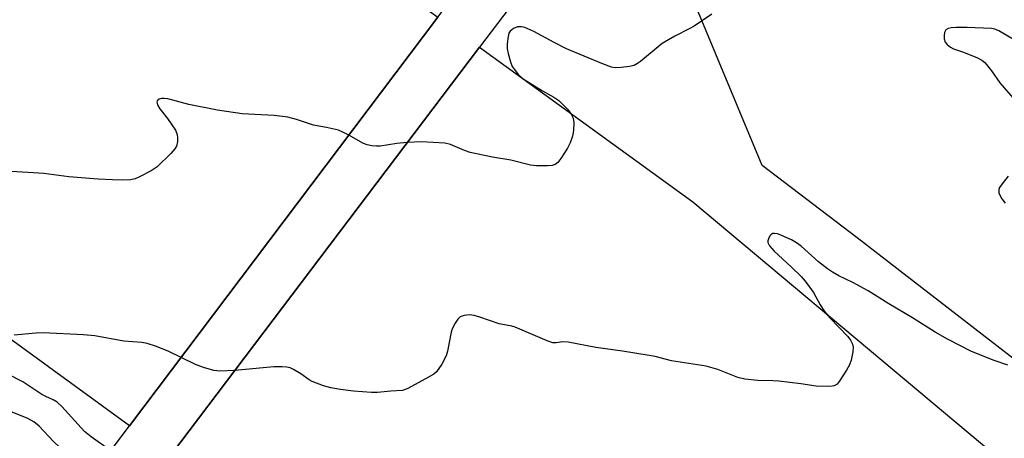
# Model space of a CAD drawing. Units: inches. Extents: x 1279761 to 1285761, y 493452 to 497453.
# Drawn here: x 1280604 to 1280840, y 495483 to 495583 of the extents above; entities that cross this region are included whole.
import ezdxf

# ---------------------------------------------------------------- set-up
doc = ezdxf.new("R2010")
doc.units = ezdxf.units.IN
doc.header["$MEASUREMENT"] = 0
for name, color, linetype in [('BRIDGE-Bridge', 2, 'Continuous'), ('NTRL-Trees', 3, 'Continuous'), ('TRANS-Road', 130, 'Continuous'), ('Undefined', 1, 'Continuous')]:
    doc.layers.add(name, color=color, linetype=linetype)

msp = doc.modelspace()

# ---------------------------------------------------------------- linework, layer by layer
at = {"layer": 'BRIDGE-Bridge'}
msp.add_lwpolyline([(1280640.15, 495478.57), (1280562.64, 495376.27), (1280553.4, 495383.69), (1280630.39, 495485.66), (1280704.12, 495583.33), (1280719.8, 495604.09), (1280730.01, 495597.16), (1280714.07, 495576.13)], close=True, dxfattribs=at)
at = {"layer": 'NTRL-Trees'}
msp.add_lwpolyline([(1281172.12, 495198.75), (1281112.25, 495258.62), (1281078.04, 495292.82), (1281030.15, 495333.87), (1280956.6, 495398.87), (1280905.29, 495443.34), (1280842, 495501.5), (1280804.38, 495530.57), (1280781.64, 495547.86), (1280759.51, 495601.13), (1280758.15, 495629.63), (1280737.41, 495643.26), (1280661.12, 495693.41), (1280538.98, 495770.76)], dxfattribs=at)
at = {"layer": 'TRANS-Road'}
for points in [[(1280365.56, 495811.38), (1280455.07, 495754.91), (1280527.99, 495707.17), (1280547.2, 495693.95), (1280629.37, 495637.43), (1280704.12, 495583.33), (1280630.39, 495485.66), (1280547.2, 495546.14), (1280523.61, 495563.29), (1280450.2, 495612.48), (1280353.24, 495673.79), (1280204.32, 495762.23), (1280110.54, 495813.09)], [(1280992.41, 495179.96), (1280869.39, 495292.79), (1280755.2, 495390.47), (1280670.53, 495456.48), (1280640.15, 495478.57), (1280714.07, 495576.13), (1280765.08, 495539.21), (1280870.24, 495451.13), (1280960.62, 495372.23), (1281073.91, 495266.08), (1281175.8, 495164.68)]]:
    msp.add_lwpolyline(points, dxfattribs=at)
at = {"layer": 'Undefined'}
for points, elevation in [([(1280769.62, 495584.03), (1280765.44, 495581.2), (1280764.22, 495580.51), (1280760.8, 495578.8), (1280757.78, 495577), (1280752.53, 495572.73), (1280751.82, 495572.21), (1280751.07, 495571.79), (1280749.96, 495571.5), (1280747.93, 495571.27), (1280746.48, 495571.23), (1280745.66, 495571.37), (1280743.29, 495572.24), (1280734.89, 495575.74), (1280731.96, 495577.23), (1280727.04, 495579.89), (1280724.93, 495580.83), (1280724.14, 495581.02), (1280723.19, 495581.01), (1280722.21, 495580.61), (1280721.39, 495579.95), (1280721.11, 495579.51), (1280720.89, 495578.7), (1280720.7, 495576.94), (1280720.7, 495575.75), (1280720.91, 495574.61), (1280721.45, 495572.63), (1280721.88, 495571.56), (1280722.33, 495570.85), (1280723.43, 495569.55), (1280724.51, 495568.6), (1280729.15, 495565.74), (1280731.87, 495564.23), (1280733.02, 495563.43), (1280734.03, 495562.47), (1280735.17, 495561.23), (1280735.97, 495560.12), (1280736.44, 495559.17), (1280736.63, 495558.03), (1280736.57, 495556.25), (1280736.29, 495554.89), (1280735.78, 495553.31), (1280735.11, 495552.02), (1280733.5, 495549.52), (1280732.81, 495548.6), (1280732.2, 495548.08), (1280731.44, 495547.85), (1280730.31, 495547.78), (1280727.67, 495547.81), (1280726.25, 495547.97), (1280721.58, 495549.11), (1280717.17, 495549.84), (1280711.83, 495550.99), (1280710.45, 495551.44), (1280707.16, 495552.87), (1280705.75, 495553.22), (1280700.22, 495553.49), (1280696.79, 495553.32)], 284), ([(1280841.75, 495577.99), (1280838.26, 495580.06), (1280837.32, 495580.42), (1280836.51, 495580.58), (1280830.7, 495580.83), (1280828.05, 495580.86), (1280826.89, 495580.79), (1280826.17, 495580.59), (1280825.61, 495580.25), (1280825.28, 495579.67), (1280825.18, 495578.91), (1280825.22, 495578.11), (1280825.44, 495577.36), (1280825.89, 495576.78), (1280826.71, 495576.14), (1280827.41, 495575.77), (1280829.82, 495574.92), (1280833.17, 495573.58), (1280834.22, 495573.05), (1280834.88, 495572.51), (1280836.51, 495570.5), (1280838.46, 495567.66), (1280842.17, 495563.38)], 282), ([(1280682.8, 495555.09), (1280681.39, 495555.85), (1280680.31, 495556.27), (1280677.5, 495556.94), (1280674.34, 495557.48), (1280670.3, 495558.84), (1280668.2, 495559.41), (1280664.96, 495559.78), (1280657.33, 495560.23), (1280651.42, 495561.05), (1280644.56, 495562.41), (1280639.5, 495563.77), (1280638.65, 495563.88), (1280638.14, 495563.85), (1280637.45, 495563.68), (1280637, 495563.33), (1280636.93, 495562.98), (1280637.07, 495562.34), (1280637.59, 495561.41), (1280639.49, 495559.12), (1280641.39, 495556.31), (1280641.79, 495555.29), (1280641.88, 495554.44), (1280641.86, 495553.59), (1280641.64, 495552.51), (1280641.21, 495551.81), (1280640.25, 495550.76), (1280636.95, 495547.53), (1280635.52, 495546.6), (1280632.74, 495545.12), (1280631.7, 495544.67), (1280630.59, 495544.45), (1280628.58, 495544.35), (1280626.28, 495544.41), (1280622.84, 495544.58), (1280615.89, 495545.12), (1280609.87, 495545.98), (1280600.9, 495546.5)], 284), ([(1280696.79, 495553.32), (1280694.27, 495553.09), (1280690.31, 495552.48), (1280689.45, 495552.48), (1280688.3, 495552.59), (1280687.17, 495552.81), (1280686.35, 495553.11), (1280682.8, 495555.09)], 284), ([(1280840.51, 495545.31), (1280839.03, 495543.51), (1280838.42, 495542.59), (1280838.25, 495542.1), (1280838.28, 495541.35), (1280838.54, 495540.6), (1280838.94, 495539.89), (1280839.77, 495538.86)], 282), ([(1280840.44, 495500.11), (1280837.13, 495501.28), (1280831.75, 495503.4), (1280826.02, 495506.32), (1280823, 495508), (1280817.62, 495511.47), (1280811.92, 495514.77), (1280806.99, 495517.91), (1280803.36, 495519.88), (1280799.97, 495521.52), (1280798.47, 495522.35), (1280797.26, 495523.15), (1280795.16, 495524.8), (1280790.99, 495528.55), (1280789.88, 495529.39), (1280788.7, 495530.06), (1280786.14, 495531.21), (1280785.32, 495531.51), (1280784.63, 495531.62), (1280784.2, 495531.58), (1280783.82, 495531.39), (1280783.5, 495531.04), (1280783.16, 495530.36), (1280783.03, 495529.87), (1280783.05, 495529.44), (1280783.43, 495528.63), (1280784.55, 495527.4), (1280788.61, 495523.63), (1280790.97, 495521.32), (1280791.97, 495520.23), (1280793.97, 495517.51), (1280795.52, 495514.56), (1280796.58, 495512.99), (1280797.88, 495511.46), (1280802.13, 495506.96), (1280802.75, 495506.1), (1280803.23, 495505.16), (1280803.4, 495504.41), (1280803.32, 495503.3), (1280802.91, 495501.33), (1280802.52, 495500.19), (1280801.83, 495498.93), (1280800.1, 495496.26), (1280799.57, 495495.63), (1280798.92, 495495.22), (1280798.39, 495495.1), (1280797.54, 495495.04), (1280794.57, 495495.11), (1280790.94, 495495.69), (1280785.65, 495496.33), (1280784.18, 495496.42), (1280780.65, 495496.47), (1280777.5, 495496.78), (1280775.85, 495497.2), (1280771.08, 495499.13), (1280768.25, 495499.91), (1280759.98, 495501.17), (1280756.06, 495502.18), (1280754.63, 495502.47), (1280748.29, 495503.48), (1280741.92, 495504.34), (1280735.26, 495505.63), (1280733.98, 495505.72), (1280732.39, 495505.49), (1280731.6, 495505.51), (1280730.28, 495505.93), (1280722.59, 495509.22), (1280721.77, 495509.45), (1280718.77, 495510.03), (1280714.16, 495511.63), (1280712.79, 495511.99), (1280711.7, 495512.14), (1280710.38, 495512.02), (1280709.44, 495511.67), (1280708.87, 495511.1), (1280708.25, 495510.14), (1280707.57, 495508.85), (1280707.26, 495508.04), (1280706.39, 495503.49), (1280706.09, 495502.39), (1280705.03, 495500.39), (1280703.75, 495498.54), (1280703.12, 495497.98), (1280701.87, 495497.23), (1280696.96, 495494.59), (1280695.63, 495494.07), (1280692.86, 495493.91), (1280689.67, 495493.57), (1280688.22, 495493.57), (1280683.92, 495493.93), (1280680.82, 495494.33), (1280678.5, 495494.74), (1280676.8, 495495.19), (1280674.05, 495496.24), (1280673.32, 495496.64), (1280671.34, 495498.03), (1280669.59, 495499.11), (1280668.82, 495499.49), (1280668.01, 495499.69), (1280666.91, 495499.76), (1280664.92, 495499.72), (1280655.54, 495498.88)], 282), ([(1280642.69, 495501.95), (1280639.62, 495503.45), (1280636.58, 495504.64), (1280634.63, 495505.31), (1280633.31, 495505.54), (1280628.98, 495505.85), (1280622.06, 495507.12), (1280619.39, 495507.39), (1280609.73, 495507.88), (1280607.98, 495507.82), (1280602.8, 495507.31)], 282), ([(1280655.54, 495498.88), (1280651.95, 495498.71), (1280650.51, 495498.86), (1280648.03, 495499.6), (1280646.13, 495500.27), (1280642.69, 495501.95)], 282), ([(1280625.88, 495479.7), (1280621.2, 495483.03), (1280619.63, 495484.28), (1280614.18, 495490.24), (1280613.1, 495491.26), (1280612.12, 495491.86), (1280610.39, 495492.61), (1280609.41, 495493.13), (1280604.9, 495496.17), (1280601.27, 495497.98)], 280), ([(1280622.14, 495474.74), (1280616.06, 495478.77), (1280613.49, 495480.68), (1280612.19, 495481.88), (1280608.78, 495485.57), (1280607.49, 495486.63), (1280606.07, 495487.43), (1280601.94, 495489.09)], 278)]:
    msp.add_lwpolyline(points, dxfattribs=dict(at, elevation=elevation))

doc.saveas('drawing.dxf')
